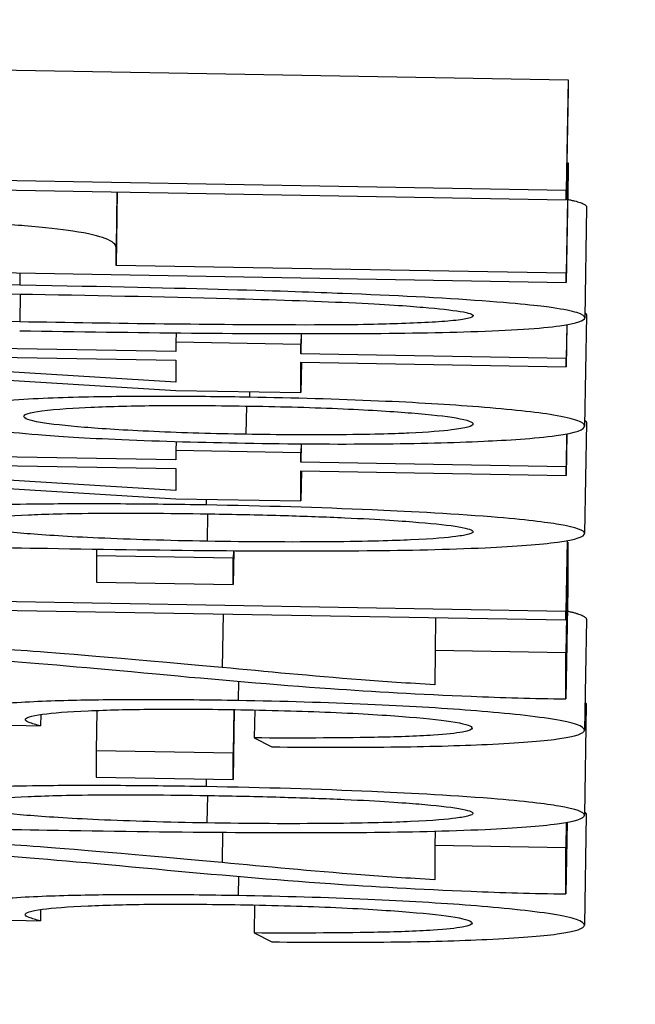
# Model space of a CAD drawing. Units: millimetres. Extents: x 350 to 30706, y 32 to 4630.
# Drawn here: x 1185 to 1187, y 1842 to 1845 of the extents above; entities that cross this region are included whole.
import ezdxf

# ---------------------------------------------------------------- set-up
doc = ezdxf.new("R2010")
doc.units = ezdxf.units.MM
doc.header["$LTSCALE"] = 16.666667
doc.layers.add('Dimensions(Hillmar_metric)', color=7, linetype='Continuous', lineweight=13)
doc.layers.add('Visible Edges(Hillmar_metric)', color=7, linetype='Continuous', lineweight=25)
doc.layers.add('Visible Tangent Edges(Hillmar_Metric)', color=7, linetype='Continuous', lineweight=25, true_color=0xc0c0c0)
doc.styles.add('Hillmar_metric_Dimensions', font='arial.ttf')
doc.dimstyles.new('DEFAULT-ISO-Method 1b-Hillmar_metric', dxfattribs={"dimscale": 16.666667, "dimtxt": 2, "dimasz": 2.5, "dimexe": 1, "dimexo": 1, "dimgap": 0.25, "dimtad": 1, "dimtih": 1, "dimtoh": 1, "dimrnd": 1e-08, "dimdsep": 46, "dimtxsty": 'Hillmar_metric_Dimensions', "dimcen": 0.09, "dimdle": 8, "dimclrd": 7, "dimclre": 7, "dimclrt": 7, "dimazin": 2, "dimtfac": 0.75, "dimtmove": 0, "dimatfit": 3, "dimfxl": 1, "dimtolj": 1, "dimlwd": 9, "dimlwe": 9, "dimarcsym": 0})

# ---------------------------------------------------------------- blocks, each defined once
blk = doc.blocks.new('*D23')
at = {"layer": 'Defpoints', "color": 0, "linetype": 'Continuous', "transparency": 16777216}
for p in [(1250.5815, 2000.3508), (918.6229, 1755.9427), (1250.5815, 1585.4961)]:
    blk.add_point(p, dxfattribs=at)
at = {"layer": 'Dimensions(Hillmar_metric)', "color": 7, "linetype": 'Continuous', "lineweight": 9, "transparency": 16777216}
for p, q in [((1250.5815, 1983.6842), (1250.5815, 1568.8294)), ((918.6229, 1739.2761), (918.6229, 1568.8294)), ((960.2895, 1585.4961), (1208.9148, 1585.4961))]:
    blk.add_line(p, q, dxfattribs=at)
at = {"layer": 'Dimensions(Hillmar_metric)', "color": 7, "linetype": 'Continuous', "transparency": 16777216}
for points in [[(960.2895, 1592.4405), (960.2895, 1578.5516), (918.6229, 1585.4961)], [(1208.9148, 1592.4405), (1208.9148, 1578.5516), (1250.5815, 1585.4961)]]:
    blk.add_solid(points, dxfattribs=at)
at = {"layer": 'Dimensions(Hillmar_metric)', "color": 7, "linetype": 'Continuous', "lineweight": 13, "transparency": 16777216, "insert": (1081.8654, 1606.6932), "char_height": 33.33333, "attachment_point": 5, "style": 'Hillmar_metric_Dimensions'}
blk.add_mtext('\\A1;332', dxfattribs=at)

msp = doc.modelspace()

# ---------------------------------------------------------------- linework, layer by layer
at = {"layer": 'Visible Edges(Hillmar_metric)'}
for p, q in [((1184.0621, 1844.7115), (1186.7073, 1844.6654)), ((1186.7073, 1844.6654), (1186.7021, 1844.366)), ((1186.7073, 1844.6654), (1186.7073, 1844.6403)), ((1186.7073, 1844.6403), (1186.7021, 1844.341)), ((1186.7072, 1844.4412), (1186.7019, 1844.1418)), ((1186.7038, 1844.4412), (1186.7072, 1844.4412)), ((1186.7072, 1844.4412), (1186.7072, 1844.4161)), ((1186.7021, 1844.366), (1184.0569, 1844.4122)), ((1186.7072, 1844.4161), (1186.7019, 1844.1168)), ((1184.0569, 1844.3871), (1186.7021, 1844.341)), ((1185.4869, 1844.3622), (1185.4834, 1844.1631)), ((1186.7021, 1844.341), (1186.7021, 1844.366)), ((1186.7574, 1844.3207), (1186.7522, 1844.0214)), ((1185.4834, 1844.1631), (1185.4834, 1844.2116)), ((1183.7024, 1844.1691), (1186.7019, 1844.1168)), ((1186.7019, 1844.1418), (1185.4834, 1844.1631)), ((1186.7019, 1844.1168), (1186.7019, 1844.1418)), ((1186.7572, 1844.0275), (1186.752, 1843.7282)), ((1185.646, 1843.9805), (1185.6456, 1843.9554)), ((1185.9849, 1843.9784), (1185.9839, 1843.924)), ((1185.9844, 1843.9784), (1185.9839, 1843.9495)), ((1186.7038, 1844.0025), (1186.7018, 1843.8883)), ((1186.7034, 1844.0024), (1186.7018, 1843.9115)), ((1185.6456, 1843.9299), (1183.7023, 1843.9638)), ((1185.6456, 1843.9554), (1185.6456, 1843.9299)), ((1185.9839, 1843.9495), (1185.6456, 1843.9554)), ((1183.7022, 1843.9448), (1185.6455, 1843.8248)), ((1184.2921, 1843.9303), (1185.6455, 1843.9067)), ((1185.6455, 1843.8475), (1184.2921, 1843.9303)), ((1185.9839, 1843.924), (1185.9839, 1843.9495)), ((1186.7018, 1843.9115), (1185.9839, 1843.924)), ((1185.6455, 1843.9067), (1185.6455, 1843.8475)), ((1185.9853, 1843.9008), (1185.9839, 1843.8189)), ((1185.9839, 1843.8189), (1185.9839, 1843.9008)), ((1185.9839, 1843.9008), (1186.7018, 1843.8883)), ((1186.7018, 1843.8883), (1186.7018, 1843.9115)), ((1185.6455, 1843.8248), (1185.9839, 1843.8189)), ((1186.7571, 1843.7369), (1186.7518, 1843.4375)), ((1185.6458, 1843.6865), (1185.6454, 1843.6619)), ((1186.7036, 1843.7072), (1186.7016, 1843.5948)), ((1186.7032, 1843.7071), (1186.7016, 1843.618)), ((1185.6454, 1843.6364), (1183.7021, 1843.6703)), ((1185.9838, 1843.656), (1185.6454, 1843.6619)), ((1185.6454, 1843.6619), (1185.6454, 1843.6364)), ((1185.9846, 1843.6802), (1185.9837, 1843.6305)), ((1185.9842, 1843.6802), (1185.9838, 1843.656)), ((1183.7021, 1843.6513), (1185.6453, 1843.5313)), ((1185.6453, 1843.5541), (1184.2919, 1843.6369)), ((1184.2919, 1843.6369), (1185.6454, 1843.6133)), ((1185.9837, 1843.6305), (1185.9838, 1843.656)), ((1185.6454, 1843.6133), (1185.6453, 1843.5541)), ((1186.7016, 1843.618), (1185.9837, 1843.6305)), ((1185.9837, 1843.5254), (1185.9837, 1843.6074)), ((1185.9837, 1843.6074), (1186.7016, 1843.5948)), ((1185.9851, 1843.6073), (1185.9837, 1843.5254)), ((1186.7016, 1843.5948), (1186.7016, 1843.618)), ((1185.6453, 1843.5313), (1185.9837, 1843.5254)), ((1186.7051, 1843.4183), (1186.7014, 1843.2033)), ((1186.7048, 1843.4182), (1186.7014, 1843.2265)), ((1185.4306, 1843.3951), (1185.4303, 1843.3768)), ((1185.8023, 1843.3909), (1185.8006, 1843.299)), ((1185.8011, 1843.3909), (1185.8007, 1843.3704)), ((1186.7066, 1843.4137), (1186.7013, 1843.1143)), ((1186.7051, 1843.4137), (1186.7066, 1843.4137)), ((1186.7066, 1843.4137), (1186.7065, 1843.2889)), ((1185.8007, 1843.3704), (1185.4303, 1843.3768)), ((1185.4303, 1843.3768), (1185.4303, 1843.3054)), ((1185.8006, 1843.299), (1185.8007, 1843.3704)), ((1185.4303, 1843.3054), (1185.8006, 1843.299)), ((1186.7065, 1843.2889), (1186.7013, 1842.9895)), ((1186.7014, 1843.2265), (1183.6904, 1843.2791)), ((1184.3557, 1843.2443), (1186.7014, 1843.2033)), ((1186.3485, 1843.2095), (1186.347, 1843.1205)), ((1186.7014, 1843.2033), (1186.7014, 1843.2265)), ((1186.7567, 1843.2044), (1186.7515, 1842.905)), ((1186.347, 1843.1205), (1186.3469, 1843.0279)), ((1186.7013, 1843.1143), (1186.347, 1843.1205)), ((1186.7013, 1842.9895), (1186.7013, 1843.1143)), ((1186.7566, 1842.9743), (1186.7514, 1842.6749)), ((1185.2797, 1842.9476), (1185.2792, 1842.9166)), ((1185.4319, 1842.9585), (1185.43, 1842.8488)), ((1185.8037, 1842.9607), (1185.8003, 1842.771)), ((1185.8025, 1842.9607), (1185.8004, 1842.8424)), ((1185.8589, 1842.9597), (1185.8576, 1842.8839)), ((1184.9568, 1842.9246), (1185.2792, 1842.9166)), ((1185.8576, 1842.8839), (1185.9056, 1842.8598)), ((1185.43, 1842.8488), (1185.43, 1842.7774)), ((1185.8004, 1842.8424), (1185.43, 1842.8488)), ((1185.8003, 1842.771), (1185.8004, 1842.8424)), ((1185.43, 1842.7774), (1185.8003, 1842.771)), ((1186.7564, 1842.6764), (1186.7512, 1842.377)), ((1186.7043, 1842.6557), (1186.7009, 1842.4615)), ((1186.7022, 1842.6553), (1186.701, 1842.5864)), ((1186.3473, 1842.6315), (1186.3466, 1842.5925)), ((1186.701, 1842.5864), (1186.3466, 1842.5925)), ((1186.3466, 1842.5925), (1186.3466, 1842.5)), ((1186.7009, 1842.4615), (1186.701, 1842.5864)), ((1185.8586, 1842.4317), (1185.8572, 1842.3559)), ((1185.2794, 1842.4196), (1185.2788, 1842.3886)), ((1184.9565, 1842.3966), (1185.2788, 1842.3886)), ((1185.8572, 1842.3559), (1185.9052, 1842.3318))]:
    msp.add_line(p, q, dxfattribs=at)
for points in [[(1186.7059, 1844.3419), (1186.7574, 1844.3319), (1186.7574, 1844.3208)], [(1186.7524, 1844.0351), (1186.7572, 1844.0314), (1186.7572, 1844.0276)], [(1186.7523, 1843.7434), (1186.7571, 1843.7402), (1186.7571, 1843.7369)], [(1186.7054, 1843.2274), (1186.7568, 1843.2164), (1186.7567, 1843.2045)], [(1186.7528, 1842.9802), (1186.7566, 1842.9773), (1186.7566, 1842.9744)], [(1186.7515, 1842.6838), (1186.7564, 1842.6802), (1186.7564, 1842.6765)]]:
    msp.add_open_spline(points, degree=2, dxfattribs=at)
for points, knots in [([(1185.4834, 1844.2116), (1185.4834, 1844.2195), (1185.4757, 1844.2278), (1185.4369, 1844.2425), (1185.4096, 1844.2494), (1185.3335, 1844.2609), (1185.2907, 1844.2658), (1185.2008, 1844.2731), (1185.1043, 1844.2804), (1184.8298, 1844.2924), (1184.702, 1844.2959), (1184.5712, 1844.2982)], [-0.4006905, -0.4006905, -0.4006905, -0.4006905, -0.2725621, -0.2725621, -0.1691528, -0.1691528, -0.0891435, -0.0891435, -0.0392347, -0.0392347, 0, 0, 0, 0]), ([(1185.2227, 1844.1096), (1185.0238, 1844.1131), (1184.7918, 1844.1165), (1184.4314, 1844.1183), (1184.289, 1844.1174), (1184.0444, 1844.114), (1183.965, 1844.111), (1183.8488, 1844.1055), (1183.7935, 1844.1012), (1183.7095, 1844.0897), (1183.6909, 1844.0825), (1183.6909, 1844.0749)], [-0.1190915, -0.1190915, -0.1190915, -0.1190915, -0.1011322, -0.1011322, -0.0861321, -0.0861321, -0.0665402, -0.0665402, -0.0363634, -0.0363634, 0, 0, 0, 0]), ([(1183.995, 1844.0693), (1183.995, 1844.0719), (1183.9999, 1844.0744), (1184.021, 1844.0791), (1184.0366, 1844.0812), (1184.096, 1844.0867), (1184.1504, 1844.0893), (1184.2594, 1844.0927), (1184.3303, 1844.0944), (1184.6879, 1844.0941), (1184.9641, 1844.0902), (1185.2227, 1844.0857)], [-0.2755483, -0.2755483, -0.2755483, -0.2755483, -0.237925, -0.237925, -0.2009735, -0.2009735, -0.1311958, -0.1311958, -0.0775837, -0.0775837, 0, 0, 0, 0]), ([(1186.7522, 1844.0214), (1186.7522, 1844.026), (1186.7458, 1844.0306), (1186.7169, 1844.0397), (1186.6959, 1844.044), (1186.6415, 1844.0519), (1186.587, 1844.0589), (1186.3649, 1844.0751), (1186.2341, 1844.0816), (1185.9566, 1844.0926), (1185.7009, 1844.1013), (1185.2227, 1844.1096)], [-0.783019, -0.783019, -0.783019, -0.783019, -0.5990728, -0.5990728, -0.4291729, -0.4291729, -0.2846582, -0.2846582, -0.1434665, -0.1434665, 0, 0, 0, 0]), ([(1185.2227, 1844.0857), (1185.4051, 1844.0825), (1185.609, 1844.0785), (1185.905, 1844.0705), (1186.0199, 1844.0668), (1186.215, 1844.0579), (1186.2717, 1844.0535), (1186.3572, 1844.0463), (1186.3917, 1844.0426), (1186.4392, 1844.0346), (1186.4504, 1844.0306), (1186.4504, 1844.0267)], [-0.1013442, -0.1013442, -0.1013442, -0.1013442, -0.0735987, -0.0735987, -0.0559857, -0.0559857, -0.0369947, -0.0369947, -0.0185951, -0.0185951, 0, 0, 0, 0]), ([(1185.2226, 1844.0104), (1184.9216, 1844.0157), (1184.6376, 1844.0221), (1184.3499, 1844.0328), (1184.2738, 1844.0361), (1184.2099, 1844.04)], [-0.09063798, -0.09063798, -0.09063798, -0.09063798, -0.02332786, -0.02332786, 0, 0, 0, 0]), ([(1186.4504, 1844.0267), (1186.4504, 1844.0241), (1186.4455, 1844.0216), (1186.4246, 1844.017), (1186.4091, 1844.0149), (1186.3499, 1844.0094), (1186.2954, 1844.0068), (1186.1859, 1844.0034), (1186.115, 1844.0017), (1185.7575, 1844.0021), (1185.4812, 1844.0059), (1185.2226, 1844.0104)], [-0.2738341, -0.2738341, -0.2738341, -0.2738341, -0.2369334, -0.2369334, -0.2006127, -0.2006127, -0.1311868, -0.1311868, -0.0775837, -0.0775837, 0, 0, 0, 0]), ([(1186.4435, 1843.9839), (1186.4969, 1843.9857), (1186.545, 1843.9879), (1186.6269, 1843.9932), (1186.6598, 1843.9963), (1186.733, 1844.0061), (1186.7522, 1844.0136), (1186.7522, 1844.0214)], [-0.07799026, -0.07799026, -0.07799026, -0.07799026, -0.0574729, -0.0574729, -0.03745816, -0.03745816, 0, 0, 0, 0]), ([(1185.2226, 1843.9865), (1185.5363, 1843.981), (1185.8515, 1843.9775), (1186.2312, 1843.9792), (1186.3454, 1843.9808), (1186.4435, 1843.9839)], [-0.1207986, -0.1207986, -0.1207986, -0.1207986, -0.0374793, -0.0374793, 0, 0, 0, 0]), ([(1185.8444, 1843.8063), (1185.774, 1843.8076), (1185.7038, 1843.8083), (1185.5707, 1843.8087), (1185.5089, 1843.8084), (1185.3778, 1843.8063), (1185.3014, 1843.8042), (1185.16, 1843.796), (1185.1089, 1843.7903), (1185.0739, 1843.7841)], [-0.1190727, -0.1190727, -0.1190727, -0.1190727, -0.0918192, -0.0918192, -0.0662191, -0.0662191, -0.0344888, -0.0344888, 0, 0, 0, 0]), ([(1186.752, 1843.7283), (1186.752, 1843.7333), (1186.7456, 1843.7385), (1186.7172, 1843.7485), (1186.6966, 1843.7533), (1186.6195, 1843.7659), (1186.552, 1843.7731), (1186.3853, 1843.7862), (1186.2955, 1843.7916), (1186.0824, 1843.8009), (1185.9649, 1843.8042), (1185.8444, 1843.8063)], [-0.1518703, -0.1518703, -0.1518703, -0.1518703, -0.1278706, -0.1278706, -0.1057301, -0.1057301, -0.0692181, -0.0692181, -0.0361671, -0.0361671, 0, 0, 0, 0]), ([(1185.2339, 1843.7542), (1185.2339, 1843.7598), (1185.2484, 1843.7649), (1185.3214, 1843.7746), (1185.3757, 1843.7775), (1185.4687, 1843.7817), (1185.5298, 1843.7832), (1185.6786, 1843.7845), (1185.763, 1843.7838), (1185.8489, 1843.7823)], [-0.07958723, -0.07958723, -0.07958723, -0.07958723, -0.06486217, -0.06486217, -0.0482777, -0.0482777, -0.0257848, -0.0257848, 0, 0, 0, 0]), ([(1185.8489, 1843.7823), (1185.9347, 1843.7809), (1186.0189, 1843.7785), (1186.176, 1843.7716), (1186.2365, 1843.7676), (1186.3354, 1843.7596), (1186.376, 1843.7551), (1186.4368, 1843.7447), (1186.4502, 1843.7391), (1186.4502, 1843.7337)], [-0.0884037, -0.0884037, -0.0884037, -0.0884037, -0.06807453, -0.06807453, -0.04802953, -0.04802953, -0.02580668, -0.02580668, 0, 0, 0, 0]), ([(1185.8352, 1843.706), (1185.7492, 1843.7075), (1185.665, 1843.7098), (1185.5053, 1843.7169), (1185.4437, 1843.721), (1185.347, 1843.7289), (1185.3069, 1843.7333), (1185.2472, 1843.7435), (1185.2339, 1843.7489), (1185.2339, 1843.7542)], [-0.08582203, -0.08582203, -0.08582203, -0.08582203, -0.06658394, -0.06658394, -0.04702098, -0.04702098, -0.025119, -0.025119, 0, 0, 0, 0]), ([(1185.0739, 1843.7315), (1185.092, 1843.7267), (1185.1174, 1843.722), (1185.1848, 1843.713), (1185.2246, 1843.7089), (1185.3259, 1843.7008), (1185.3998, 1843.696), (1185.6053, 1843.6872), (1185.7187, 1843.6841), (1185.8329, 1843.6821)], [-0.1271729, -0.1271729, -0.1271729, -0.1271729, -0.0957085, -0.0957085, -0.0665056, -0.0665056, -0.0342559, -0.0342559, 0, 0, 0, 0]), ([(1185.8329, 1843.6821), (1185.9571, 1843.68), (1186.0786, 1843.6791), (1186.3016, 1843.681), (1186.3963, 1843.6835), (1186.5397, 1843.6901), (1186.6181, 1843.6947), (1186.7303, 1843.7102), (1186.752, 1843.719), (1186.752, 1843.7283)], [-0.2170426, -0.2170426, -0.2170426, -0.2170426, -0.1514499, -0.1514499, -0.0896059, -0.0896059, -0.0441009, -0.0441009, 0, 0, 0, 0]), ([(1186.4502, 1843.7337), (1186.4502, 1843.7307), (1186.4455, 1843.7279), (1186.4258, 1843.7225), (1186.4112, 1843.72), (1186.3663, 1843.7146), (1186.3298, 1843.7115), (1186.2459, 1843.7077), (1186.1884, 1843.7056), (1186.0077, 1843.7041), (1185.9231, 1843.7045), (1185.8352, 1843.706)], [-0.2058849, -0.2058849, -0.2058849, -0.2058849, -0.1611678, -0.1611678, -0.1170173, -0.1170173, -0.0586256, -0.0586256, -0.0263854, -0.0263854, 0, 0, 0, 0]), ([(1185.7276, 1843.5146), (1185.6498, 1843.516), (1185.572, 1843.5169), (1185.4247, 1843.5177), (1185.3557, 1843.5176), (1185.2081, 1843.5162), (1185.1017, 1843.5142), (1184.9211, 1843.5055), (1184.861, 1843.501), (1184.7756, 1843.4896), (1184.7559, 1843.4829), (1184.7559, 1843.4757)], [-0.1904296, -0.1904296, -0.1904296, -0.1904296, -0.1501141, -0.1501141, -0.1126666, -0.1126666, -0.0666593, -0.0666593, -0.0343417, -0.0343417, 0, 0, 0, 0]), ([(1186.7518, 1843.4376), (1186.7518, 1843.4455), (1186.7307, 1843.4536), (1186.6479, 1843.4676), (1186.5921, 1843.4748), (1186.3845, 1843.4916), (1186.2566, 1843.4978), (1186.0331, 1843.5075), (1185.883, 1843.5119), (1185.7276, 1843.5146)], [-0.1235039, -0.1235039, -0.1235039, -0.1235039, -0.0937676, -0.0937676, -0.0726801, -0.0726801, -0.0466276, -0.0466276, 0, 0, 0, 0]), ([(1185.0806, 1843.4653), (1185.0806, 1843.4679), (1185.084, 1843.4703), (1185.099, 1843.475), (1185.11, 1843.4771), (1185.1534, 1843.4827), (1185.1946, 1843.4857), (1185.2879, 1843.4898), (1185.3491, 1843.4917), (1185.5385, 1843.4931), (1185.6452, 1843.4922), (1185.7505, 1843.4903)], [-0.1379325, -0.1379325, -0.1379325, -0.1379325, -0.1173227, -0.1173227, -0.0977877, -0.0977877, -0.0610276, -0.0610276, -0.0315846, -0.0315846, 0, 0, 0, 0]), ([(1185.7505, 1843.4903), (1185.8137, 1843.4892), (1185.8774, 1843.4878), (1185.9956, 1843.4844), (1186.0503, 1843.4824), (1186.1996, 1843.4757), (1186.2618, 1843.4711), (1186.3489, 1843.4638), (1186.386, 1843.4598), (1186.438, 1843.451), (1186.45, 1843.4466), (1186.45, 1843.4423)], [-0.07896316, -0.07896316, -0.07896316, -0.07896316, -0.06821892, -0.06821892, -0.05855092, -0.05855092, -0.04052061, -0.04052061, -0.020639, -0.020639, 0, 0, 0, 0]), ([(1185.7298, 1843.4164), (1185.6777, 1843.4173), (1185.6254, 1843.4185), (1185.5267, 1843.4214), (1185.4805, 1843.4231), (1185.3545, 1843.4287), (1185.2922, 1843.4328), (1185.1924, 1843.4411), (1185.1518, 1843.4456), (1185.0939, 1843.4553), (1185.0806, 1843.4604), (1185.0806, 1843.4653)], [-0.09076434, -0.09076434, -0.09076434, -0.09076434, -0.07825459, -0.07825459, -0.06668377, -0.06668377, -0.04532605, -0.04532605, -0.02348635, -0.02348635, 0, 0, 0, 0]), ([(1184.0335, 1843.4397), (1184.1028, 1843.4349), (1184.1798, 1843.4306), (1184.3523, 1843.4225), (1184.4494, 1843.4187), (1184.7869, 1843.4074), (1185.051, 1843.4016), (1185.2977, 1843.3973)], [-0.1310887, -0.1310887, -0.1310887, -0.1310887, -0.1042923, -0.1042923, -0.0740328, -0.0740328, 0, 0, 0, 0]), ([(1185.2977, 1843.3973), (1185.4582, 1843.3945), (1185.6243, 1843.3922), (1185.9117, 1843.3901), (1186.0428, 1843.3898), (1186.274, 1843.392), (1186.3808, 1843.3942), (1186.5666, 1843.4029), (1186.6326, 1843.4079), (1186.73, 1843.4211), (1186.7518, 1843.4291), (1186.7518, 1843.4376)], [-0.2262457, -0.2262457, -0.2262457, -0.2262457, -0.1678474, -0.1678474, -0.1203851, -0.1203851, -0.0765458, -0.0765458, -0.0406168, -0.0406168, 0, 0, 0, 0]), ([(1186.45, 1843.4423), (1186.45, 1843.4399), (1186.4462, 1843.4376), (1186.4305, 1843.4332), (1186.4187, 1843.4311), (1186.3811, 1843.4264), (1186.3441, 1843.4228), (1186.2345, 1843.4179), (1186.1673, 1843.4158), (1185.9559, 1843.4139), (1185.8451, 1843.4144), (1185.7298, 1843.4164)], [-0.1790741, -0.1790741, -0.1790741, -0.1790741, -0.1473433, -0.1473433, -0.1153909, -0.1153909, -0.068844, -0.068844, -0.0345933, -0.0345933, 0, 0, 0, 0]), ([(1185.7708, 1843.0746), (1185.4781, 1843.1014), (1185.3285, 1843.1132), (1185.0645, 1843.1326), (1184.9363, 1843.1387), (1184.7541, 1843.1466), (1184.6405, 1843.15), (1184.5225, 1843.1521)], [-0.07032054, -0.07032054, -0.07032054, -0.07032054, -0.0589536, -0.0589536, -0.03539734, -0.03539734, 0, 0, 0, 0]), ([(1184.5134, 1843.1283), (1184.5877, 1843.127), (1184.6601, 1843.1248), (1184.8104, 1843.1185), (1184.887, 1843.1143), (1185.0428, 1843.1043), (1185.2232, 1843.0918), (1185.5925, 1843.0572)], [-0.4366851, -0.4366851, -0.4366851, -0.4366851, -0.3155166, -0.3155166, -0.1739606, -0.1739606, 0, 0, 0, 0]), ([(1186.3469, 1843.0279), (1186.275, 1843.032), (1186.2082, 1843.0365), (1186.0092, 1843.0518), (1185.892, 1843.0633), (1185.7708, 1843.0746)], [-0.08207458, -0.08207458, -0.08207458, -0.08207458, -0.05677746, -0.05677746, 0, 0, 0, 0]), ([(1185.5925, 1843.0572), (1185.7508, 1843.0423), (1185.9131, 1843.0282), (1186.1785, 1843.0097), (1186.3056, 1843.0024), (1186.4452, 1842.9967)], [-0.1035594, -0.1035594, -0.1035594, -0.1035594, -0.0446771, -0.0446771, 0, 0, 0, 0]), ([(1186.4452, 1842.9967), (1186.4859, 1842.995), (1186.5278, 1842.9935), (1186.6141, 1842.9911), (1186.6575, 1842.9902), (1186.7013, 1842.9895)], [-0.02624353, -0.02624353, -0.02624353, -0.02624353, -0.01312705, -0.01312705, 0, 0, 0, 0]), ([(1185.8142, 1842.9851), (1185.7341, 1842.9865), (1185.6539, 1842.9874), (1185.5055, 1842.9875), (1185.4385, 1842.9869), (1185.3163, 1842.9842), (1185.2503, 1842.9819), (1185.1356, 1842.9737), (1185.0983, 1842.9685), (1185.0757, 1842.9627)], [-0.1227936, -0.1227936, -0.1227936, -0.1227936, -0.0897559, -0.0897559, -0.0595262, -0.0595262, -0.0300842, -0.0300842, 0, 0, 0, 0]), ([(1186.7515, 1842.9051), (1186.7515, 1842.9101), (1186.7449, 1842.9151), (1186.716, 1842.925), (1186.6948, 1842.9298), (1186.6073, 1842.944), (1186.5258, 1842.9519), (1186.3623, 1842.9646), (1186.2698, 1842.9702), (1186.0532, 1842.9796), (1185.9354, 1842.983), (1185.8142, 1842.9851)], [-0.1397182, -0.1397182, -0.1397182, -0.1397182, -0.121477, -0.121477, -0.1043445, -0.1043445, -0.0704024, -0.0704024, -0.0363728, -0.0363728, 0, 0, 0, 0]), ([(1185.238, 1842.9335), (1185.238, 1842.9389), (1185.2517, 1842.9439), (1185.3127, 1842.952), (1185.353, 1842.955), (1185.459, 1842.9597), (1185.5171, 1842.9612), (1185.6587, 1842.9624), (1185.7391, 1842.9618), (1185.821, 1842.9604)], [-0.09656212, -0.09656212, -0.09656212, -0.09656212, -0.06912669, -0.06912669, -0.04593468, -0.04593468, -0.02456664, -0.02456664, 0, 0, 0, 0]), ([(1185.821, 1842.9604), (1185.8664, 1842.9596), (1185.9115, 1842.9586), (1185.9984, 1842.956), (1186.0395, 1842.9545), (1186.1633, 1842.949), (1186.2284, 1842.9446), (1186.3306, 1842.9361), (1186.3726, 1842.9315), (1186.4336, 1842.9212), (1186.4474, 1842.9158), (1186.4474, 1842.9106)], [-0.08961033, -0.08961033, -0.08961033, -0.08961033, -0.07907512, -0.07907512, -0.06905052, -0.06905052, -0.04775229, -0.04775229, -0.02499364, -0.02499364, 0, 0, 0, 0]), ([(1185.2792, 1842.9166), (1185.2669, 1842.9197), (1185.2558, 1842.9229), (1185.2423, 1842.9285), (1185.238, 1842.9311), (1185.238, 1842.9335)], [-0.02589224, -0.02589224, -0.02589224, -0.02589224, -0.01148134, -0.01148134, 0, 0, 0, 0]), ([(1186.4474, 1842.9106), (1186.4474, 1842.9068), (1186.4395, 1842.9031), (1186.4037, 1842.8966), (1186.3774, 1842.8939), (1186.2956, 1842.8884), (1186.2411, 1842.8866), (1186.0843, 1842.8835), (1185.968, 1842.8834), (1185.8576, 1842.8839)], [-0.08553912, -0.08553912, -0.08553912, -0.08553912, -0.06962477, -0.06962477, -0.05437468, -0.05437468, -0.03381342, -0.03381342, 0, 0, 0, 0]), ([(1185.9056, 1842.8598), (1186.0172, 1842.8586), (1186.1257, 1842.8583), (1186.3257, 1842.8606), (1186.4123, 1842.863), (1186.5727, 1842.8705), (1186.635, 1842.8754), (1186.7303, 1842.8883), (1186.7515, 1842.8965), (1186.7515, 1842.9051)], [-0.1377018, -0.1377018, -0.1377018, -0.1377018, -0.1059158, -0.1059158, -0.0753398, -0.0753398, -0.0411185, -0.0411185, 0, 0, 0, 0]), ([(1185.7272, 1842.7521), (1185.6494, 1842.7534), (1185.5716, 1842.7544), (1185.4243, 1842.7552), (1185.3553, 1842.7551), (1185.2077, 1842.7536), (1185.1012, 1842.7517), (1184.9206, 1842.7429), (1184.8605, 1842.7385), (1184.7751, 1842.727), (1184.7555, 1842.7204), (1184.7555, 1842.7132)], [-0.1904296, -0.1904296, -0.1904296, -0.1904296, -0.1501141, -0.1501141, -0.1126666, -0.1126666, -0.0666593, -0.0666593, -0.0343417, -0.0343417, 0, 0, 0, 0]), ([(1186.7514, 1842.675), (1186.7514, 1842.683), (1186.7302, 1842.6911), (1186.6474, 1842.7051), (1186.5916, 1842.7123), (1186.384, 1842.729), (1186.2562, 1842.7352), (1186.0326, 1842.745), (1185.8826, 1842.7494), (1185.7272, 1842.7521)], [-0.1235039, -0.1235039, -0.1235039, -0.1235039, -0.0937676, -0.0937676, -0.0726801, -0.0726801, -0.0466276, -0.0466276, 0, 0, 0, 0]), ([(1185.0801, 1842.7028), (1185.0801, 1842.7053), (1185.0836, 1842.7078), (1185.0985, 1842.7124), (1185.1095, 1842.7145), (1185.153, 1842.7202), (1185.1942, 1842.7231), (1185.2874, 1842.7272), (1185.3487, 1842.7292), (1185.5381, 1842.7306), (1185.6447, 1842.7296), (1185.75, 1842.7278)], [-0.1379325, -0.1379325, -0.1379325, -0.1379325, -0.1173227, -0.1173227, -0.0977877, -0.0977877, -0.0610276, -0.0610276, -0.0315846, -0.0315846, 0, 0, 0, 0]), ([(1185.75, 1842.7278), (1185.8133, 1842.7267), (1185.877, 1842.7253), (1185.9951, 1842.7218), (1186.0499, 1842.7199), (1186.1992, 1842.7131), (1186.2613, 1842.7086), (1186.3484, 1842.7013), (1186.3855, 1842.6972), (1186.4375, 1842.6885), (1186.4496, 1842.6841), (1186.4496, 1842.6797)], [-0.07896316, -0.07896316, -0.07896316, -0.07896316, -0.06821892, -0.06821892, -0.05855092, -0.05855092, -0.04052061, -0.04052061, -0.020639, -0.020639, 0, 0, 0, 0]), ([(1185.7294, 1842.6538), (1185.6772, 1842.6548), (1185.625, 1842.6559), (1185.5263, 1842.6588), (1185.4801, 1842.6605), (1185.354, 1842.6661), (1185.2917, 1842.6703), (1185.1919, 1842.6786), (1185.1514, 1842.683), (1185.0934, 1842.6928), (1185.0801, 1842.6978), (1185.0801, 1842.7028)], [-0.09076434, -0.09076434, -0.09076434, -0.09076434, -0.07825459, -0.07825459, -0.06668377, -0.06668377, -0.04532605, -0.04532605, -0.02348635, -0.02348635, 0, 0, 0, 0]), ([(1184.033, 1842.6771), (1184.1024, 1842.6723), (1184.1793, 1842.6681), (1184.3518, 1842.66), (1184.4489, 1842.6562), (1184.7864, 1842.6449), (1185.0505, 1842.6391), (1185.2973, 1842.6347)], [-0.1310887, -0.1310887, -0.1310887, -0.1310887, -0.1042923, -0.1042923, -0.0740328, -0.0740328, 0, 0, 0, 0]), ([(1185.2973, 1842.6347), (1185.4577, 1842.6319), (1185.6239, 1842.6296), (1185.9112, 1842.6275), (1186.0423, 1842.6273), (1186.2736, 1842.6294), (1186.3804, 1842.6316), (1186.5661, 1842.6404), (1186.6322, 1842.6454), (1186.7296, 1842.6585), (1186.7514, 1842.6665), (1186.7514, 1842.675)], [-0.2262457, -0.2262457, -0.2262457, -0.2262457, -0.1678474, -0.1678474, -0.1203851, -0.1203851, -0.0765458, -0.0765458, -0.0406168, -0.0406168, 0, 0, 0, 0]), ([(1186.4496, 1842.6797), (1186.4496, 1842.6773), (1186.4458, 1842.6751), (1186.4301, 1842.6707), (1186.4183, 1842.6686), (1186.3807, 1842.6639), (1186.3436, 1842.6603), (1186.2341, 1842.6553), (1186.1668, 1842.6532), (1185.9554, 1842.6513), (1185.8447, 1842.6518), (1185.7294, 1842.6538)], [-0.1790741, -0.1790741, -0.1790741, -0.1790741, -0.1473433, -0.1473433, -0.1153909, -0.1153909, -0.068844, -0.068844, -0.0345933, -0.0345933, 0, 0, 0, 0]), ([(1185.7705, 1842.5466), (1185.4778, 1842.5734), (1185.3282, 1842.5852), (1185.0642, 1842.6046), (1184.936, 1842.6108), (1184.7538, 1842.6186), (1184.6402, 1842.622), (1184.5222, 1842.6241)], [-0.07032054, -0.07032054, -0.07032054, -0.07032054, -0.0589536, -0.0589536, -0.03539734, -0.03539734, 0, 0, 0, 0]), ([(1184.5131, 1842.6003), (1184.5874, 1842.599), (1184.6598, 1842.5968), (1184.8101, 1842.5905), (1184.8867, 1842.5863), (1185.0425, 1842.5763), (1185.2229, 1842.5638), (1185.5921, 1842.5292)], [-0.4366851, -0.4366851, -0.4366851, -0.4366851, -0.3155166, -0.3155166, -0.1739606, -0.1739606, 0, 0, 0, 0]), ([(1186.3466, 1842.5), (1186.2747, 1842.504), (1186.2079, 1842.5085), (1186.0089, 1842.5238), (1185.8917, 1842.5353), (1185.7705, 1842.5466)], [-0.08207458, -0.08207458, -0.08207458, -0.08207458, -0.05677746, -0.05677746, 0, 0, 0, 0]), ([(1185.5921, 1842.5292), (1185.7505, 1842.5143), (1185.9128, 1842.5002), (1186.1782, 1842.4817), (1186.3053, 1842.4744), (1186.4449, 1842.4687)], [-0.1035594, -0.1035594, -0.1035594, -0.1035594, -0.0446771, -0.0446771, 0, 0, 0, 0]), ([(1185.8139, 1842.4571), (1185.7338, 1842.4585), (1185.6536, 1842.4594), (1185.5052, 1842.4595), (1185.4382, 1842.4589), (1185.316, 1842.4562), (1185.25, 1842.4539), (1185.1353, 1842.4457), (1185.0979, 1842.4405), (1185.0754, 1842.4347)], [-0.1227936, -0.1227936, -0.1227936, -0.1227936, -0.0897559, -0.0897559, -0.0595262, -0.0595262, -0.0300842, -0.0300842, 0, 0, 0, 0]), ([(1186.4449, 1842.4687), (1186.4856, 1842.467), (1186.5275, 1842.4655), (1186.6138, 1842.4631), (1186.6572, 1842.4622), (1186.7009, 1842.4615)], [-0.02624353, -0.02624353, -0.02624353, -0.02624353, -0.01312705, -0.01312705, 0, 0, 0, 0]), ([(1185.2377, 1842.4056), (1185.2377, 1842.4109), (1185.2513, 1842.4159), (1185.3124, 1842.424), (1185.3527, 1842.427), (1185.4587, 1842.4317), (1185.5168, 1842.4332), (1185.6584, 1842.4344), (1185.7388, 1842.4338), (1185.8207, 1842.4324)], [-0.09656212, -0.09656212, -0.09656212, -0.09656212, -0.06912669, -0.06912669, -0.04593468, -0.04593468, -0.02456664, -0.02456664, 0, 0, 0, 0]), ([(1186.7512, 1842.3771), (1186.7512, 1842.3821), (1186.7446, 1842.3871), (1186.7157, 1842.397), (1186.6945, 1842.4018), (1186.607, 1842.416), (1186.5254, 1842.4239), (1186.362, 1842.4366), (1186.2695, 1842.4422), (1186.0529, 1842.4517), (1185.9351, 1842.455), (1185.8139, 1842.4571)], [-0.1397182, -0.1397182, -0.1397182, -0.1397182, -0.121477, -0.121477, -0.1043445, -0.1043445, -0.0704024, -0.0704024, -0.0363728, -0.0363728, 0, 0, 0, 0]), ([(1185.8207, 1842.4324), (1185.8661, 1842.4316), (1185.9112, 1842.4306), (1185.9981, 1842.428), (1186.0391, 1842.4265), (1186.163, 1842.421), (1186.2281, 1842.4166), (1186.3302, 1842.4081), (1186.3723, 1842.4035), (1186.4333, 1842.3932), (1186.4471, 1842.3878), (1186.4471, 1842.3826)], [-0.08961033, -0.08961033, -0.08961033, -0.08961033, -0.07907512, -0.07907512, -0.06905052, -0.06905052, -0.04775229, -0.04775229, -0.02499364, -0.02499364, 0, 0, 0, 0]), ([(1185.2788, 1842.3886), (1185.2666, 1842.3917), (1185.2555, 1842.3949), (1185.242, 1842.4005), (1185.2377, 1842.4031), (1185.2377, 1842.4056)], [-0.02589224, -0.02589224, -0.02589224, -0.02589224, -0.01148134, -0.01148134, 0, 0, 0, 0]), ([(1186.4471, 1842.3826), (1186.4471, 1842.3788), (1186.4392, 1842.3751), (1186.4034, 1842.3686), (1186.3771, 1842.3659), (1186.2953, 1842.3604), (1186.2408, 1842.3586), (1186.084, 1842.3556), (1185.9677, 1842.3554), (1185.8572, 1842.3559)], [-0.08553912, -0.08553912, -0.08553912, -0.08553912, -0.06962477, -0.06962477, -0.05437468, -0.05437468, -0.03381342, -0.03381342, 0, 0, 0, 0]), ([(1185.9052, 1842.3318), (1186.0169, 1842.3306), (1186.1254, 1842.3304), (1186.3254, 1842.3326), (1186.412, 1842.335), (1186.5724, 1842.3425), (1186.6347, 1842.3474), (1186.73, 1842.3604), (1186.7512, 1842.3685), (1186.7512, 1842.3771)], [-0.1377018, -0.1377018, -0.1377018, -0.1377018, -0.1059158, -0.1059158, -0.0753398, -0.0753398, -0.0411185, -0.0411185, 0, 0, 0, 0])]:
    msp.add_open_spline(points, degree=3, knots=knots, dxfattribs=at)
at = {"layer": 'Visible Tangent Edges(Hillmar_Metric)'}
for p, q in [((1185.486, 1844.3622), (1185.4834, 1844.2116)), ((1186.7574, 1844.3208), (1186.7522, 1844.0214)), ((1185.2233, 1844.1426), (1185.2227, 1844.1096)), ((1185.224, 1844.0857), (1185.2226, 1844.0104)), ((1186.7572, 1844.0276), (1186.752, 1843.7283)), ((1185.8447, 1843.8213), (1185.8444, 1843.8063)), ((1185.8365, 1843.7826), (1185.8352, 1843.706)), ((1186.7571, 1843.7369), (1186.7518, 1843.4376)), ((1185.7279, 1843.5299), (1185.7276, 1843.5146)), ((1185.7311, 1843.4907), (1185.7298, 1843.4164)), ((1185.7733, 1843.2195), (1185.7708, 1843.0746)), ((1186.7567, 1843.2045), (1186.7515, 1842.9051)), ((1185.8151, 1843.0372), (1185.8142, 1842.9851)), ((1186.7566, 1842.9744), (1186.7514, 1842.675)), ((1185.7275, 1842.7722), (1185.7272, 1842.7521)), ((1185.7307, 1842.7281), (1185.7294, 1842.6538)), ((1186.7564, 1842.6765), (1186.7512, 1842.3771)), ((1185.7719, 1842.6285), (1185.7705, 1842.5466)), ((1185.8148, 1842.5092), (1185.8139, 1842.4571))]:
    msp.add_line(p, q, dxfattribs=at)

# ---------------------------------------------------------------- dimensions: what is measured, and where the dimension line sits
at = {"layer": 'Dimensions(Hillmar_metric)', "color": 7, "linetype": 'Continuous', "lineweight": 13}
dim = msp.add_linear_dim(base=(1250.5815, 1585.4961), p1=(918.6229, 1755.9427), p2=(1250.5815, 2000.3508), angle=180, dimstyle='DEFAULT-ISO-Method 1b-Hillmar_metric', override={"dimgap": 0.25, "dimtih": 0, "dimtoh": 0, "dimdec": 0, "dimtol": 0, "dimlim": 0, "dimtp": 0, "dimtm": 0, "dimtdec": 2, "dimtofl": 0, "dimatfit": 1}, dxfattribs=at)
dim.commit()
dim.dimension.update_dxf_attribs({"geometry": '*D23', "text_midpoint": (1081.8654, 1585.4961), "dimtype": 160})

doc.saveas('drawing.dxf')
